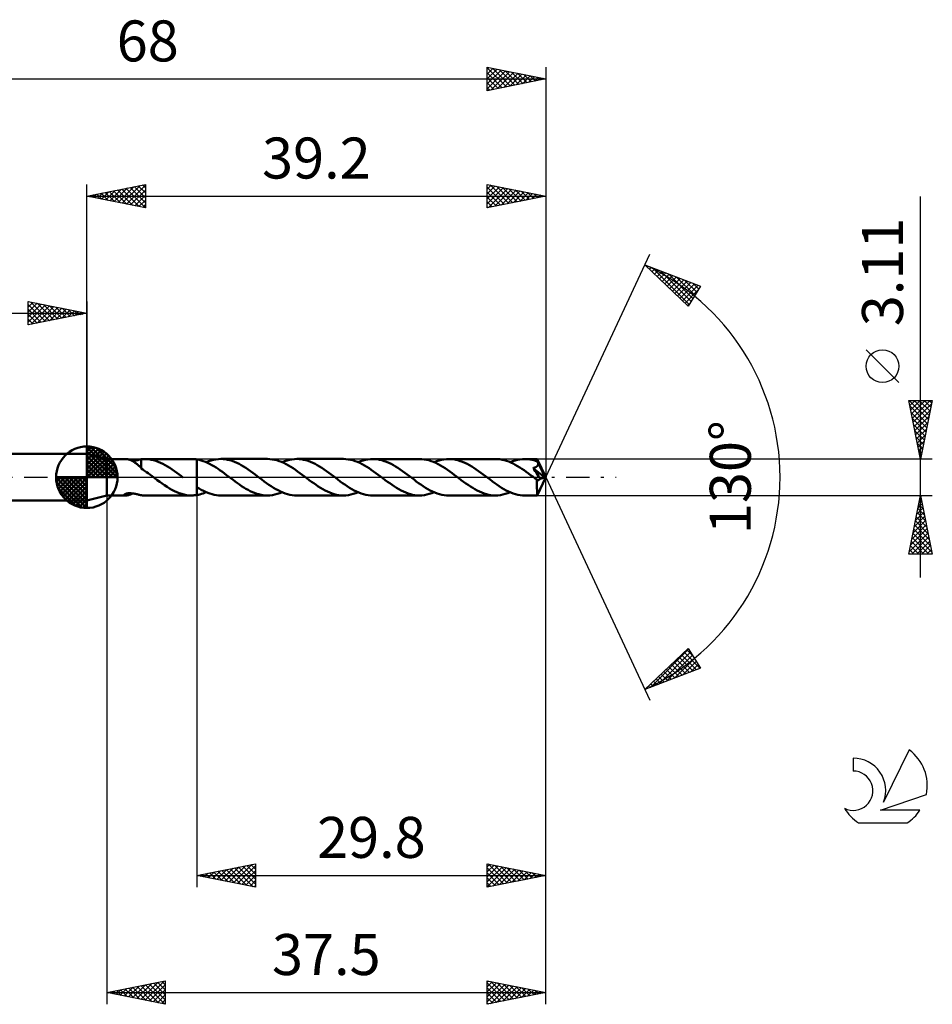
# Model space of a CAD drawing. Units: millimetres. Extents: x -17 to 101, y -45 to 39.
# Drawn here: x 23 to 101, y -45 to 39 of the extents above; entities that cross this region are included whole.
import ezdxf
from ezdxf.enums import TextEntityAlignment as Align

# ---------------------------------------------------------------- set-up
doc = ezdxf.new("R2010")
doc.units = ezdxf.units.MM
doc.header["$LTSCALE"] = 4.95
doc.linetypes.add('LONGDASH_DASH', pattern=[0.85, 0.4, -0.2, 0.05, -0.2])
for name, color, linetype in [('1', 4, 'CONTINUOUS'), ('2', 7, 'CONTINUOUS'), ('4', 2, 'LONGDASH_DASH'), ('CUT', 1, 'CONTINUOUS'), ('NOCUT', 7, 'CONTINUOUS'), ('SK1', 4, 'CONTINUOUS'), ('SK2', 7, 'CONTINUOUS'), ('SK4', 2, 'LONGDASH_DASH'), ('SK6', 5, 'CONTINUOUS')]:
    doc.layers.add(name, color=color, linetype=linetype)
doc.styles.get("Standard").update_dxf_attribs({"font": 'Monospac821 BT'})

msp = doc.modelspace()

# ---------------------------------------------------------------- linework, layer by layer
at = {"layer": '1', "color": 4, "linetype": 'CONTINUOUS', "lineweight": 50}
for p, q in [((30.5, 1.555), (28.8, 2)), ((28.8, -2), (28.8, 2)), ((30.5, 1.555), (32.132, 1.555)), ((30.5, -1.555), (30.5, 1.555)), ((32.173, 1.554), (32.136, 1.555)), ((32.214, 1.55), (32.173, 1.554)), ((32.258, 1.543), (32.214, 1.55)), ((32.305, 1.534), (32.258, 1.543)), ((32.354, 1.522), (32.305, 1.534)), ((32.406, 1.508), (32.354, 1.522)), ((32.458, 1.491), (32.406, 1.508)), ((32.51, 1.471), (32.458, 1.491)), ((32.563, 1.45), (32.51, 1.471)), ((32.616, 1.425), (32.563, 1.45)), ((32.67, 1.399), (32.616, 1.425)), ((32.723, 1.37), (32.67, 1.399)), ((32.697, 1.384), (32.771, 1.395)), ((32.776, 1.339), (32.723, 1.37)), ((32.771, 1.395), (32.845, 1.407)), ((32.829, 1.306), (32.776, 1.339)), ((32.883, 1.271), (32.829, 1.306)), ((32.845, 1.407), (32.92, 1.421)), ((32.936, 1.233), (32.883, 1.271)), ((32.92, 1.421), (32.995, 1.437)), ((32.989, 1.194), (32.936, 1.233)), ((33.041, 1.152), (32.989, 1.194)), ((32.995, 1.437), (33.071, 1.453)), ((33.094, 1.11), (33.041, 1.152)), ((33.071, 1.453), (33.147, 1.47)), ((33.145, 1.066), (33.094, 1.11)), ((33.195, 1.022), (33.145, 1.066)), ((33.147, 1.47), (33.222, 1.487)), ((33.245, 0.977), (33.195, 1.022)), ((33.222, 1.487), (33.296, 1.503)), ((33.295, 0.932), (33.245, 0.977)), ((33.344, 0.887), (33.295, 0.932)), ((33.296, 1.503), (33.37, 1.517)), ((33.393, 0.841), (33.344, 0.887)), ((33.37, 1.517), (33.444, 1.53)), ((33.442, 0.796), (33.393, 0.841)), ((33.444, 1.538), (33.49, 1.543)), ((33.444, 1.475), (33.444, 1.538)), ((33.444, 1.413), (33.444, 1.475)), ((33.444, 1.352), (33.444, 1.413)), ((33.444, 1.292), (33.444, 1.352)), ((33.444, 1.233), (33.444, 1.292)), ((33.444, 1.175), (33.444, 1.233)), ((33.444, 1.12), (33.444, 1.175)), ((33.444, 1.066), (33.444, 1.12)), ((33.444, 1.014), (33.444, 1.066)), ((33.444, 0.964), (33.444, 1.014)), ((33.444, 0.917), (33.444, 0.964)), ((33.444, 0.873), (33.444, 0.917)), ((33.444, 0.832), (33.444, 0.873)), ((33.49, 1.543), (33.536, 1.547)), ((33.536, 1.547), (33.582, 1.55)), ((33.582, 1.55), (33.628, 1.552)), ((33.628, 1.552), (33.674, 1.554)), ((33.674, 1.554), (33.72, 1.555)), ((33.916, 1.55), (33.72, 1.555)), ((33.745, 1.555), (37.737, 1.555)), ((34.112, 1.53), (33.916, 1.55)), ((34.308, 1.498), (34.112, 1.53)), ((34.505, 1.451), (34.308, 1.498)), ((34.702, 1.392), (34.505, 1.451)), ((34.899, 1.319), (34.702, 1.392)), ((35.096, 1.234), (34.899, 1.319)), ((35.294, 1.139), (35.096, 1.234)), ((35.491, 1.032), (35.294, 1.139)), ((35.688, 0.917), (35.491, 1.032)), ((35.886, 0.793), (35.688, 0.917)), ((37.814, 1.554), (37.737, 1.555)), ((37.891, 1.551), (37.814, 1.554)), ((37.968, 1.545), (37.891, 1.551)), ((38.045, 1.538), (37.968, 1.545)), ((38.122, 1.528), (38.045, 1.538)), ((38.199, 1.516), (38.122, 1.528)), ((38.199, 1.516), (38.2, 1.517)), ((38.199, 1.516), (38.199, 1.516)), ((38.199, 1.516), (38.199, 1.516)), ((38.199, -0.858), (38.199, 1.516)), ((38.381, 1.481), (38.2, 1.517)), ((38.2, -1.517), (38.2, 1.517)), ((38.563, 1.433), (38.381, 1.481)), ((38.745, 1.374), (38.563, 1.433)), ((38.925, 1.305), (38.745, 1.374)), ((39.106, 1.226), (38.925, 1.305)), ((38.987, 1.279), (39.195, 1.362)), ((39.287, 1.138), (39.106, 1.226)), ((39.195, 1.362), (39.404, 1.431)), ((39.469, 1.04), (39.287, 1.138)), ((39.404, 1.431), (39.612, 1.485)), ((39.65, 0.935), (39.469, 1.04)), ((39.612, 1.485), (39.821, 1.524)), ((39.832, 0.822), (39.65, 0.935)), ((39.821, 1.524), (40.03, 1.548)), ((40.03, 1.548), (40.238, 1.556)), ((40.433, 1.549), (40.238, 1.556)), ((44.228, 1.556), (40.238, 1.556)), ((40.628, 1.528), (40.433, 1.549)), ((40.823, 1.494), (40.628, 1.528)), ((41.018, 1.446), (40.823, 1.494)), ((41.214, 1.386), (41.018, 1.446)), ((41.408, 1.313), (41.214, 1.386)), ((41.604, 1.228), (41.408, 1.313)), ((41.799, 1.133), (41.604, 1.228)), ((41.994, 1.027), (41.799, 1.133)), ((42.189, 0.912), (41.994, 1.027)), ((42.385, 0.789), (42.189, 0.912)), ((44.425, 1.549), (44.228, 1.556)), ((44.622, 1.527), (44.425, 1.549)), ((44.819, 1.492), (44.622, 1.527)), ((45.017, 1.444), (44.819, 1.492)), ((45.216, 1.382), (45.017, 1.444)), ((45.415, 1.307), (45.216, 1.382)), ((45.613, 1.219), (45.415, 1.307)), ((45.481, 1.279), (45.689, 1.362)), ((45.812, 1.12), (45.613, 1.219)), ((45.689, 1.362), (45.896, 1.431)), ((46.01, 1.01), (45.812, 1.12)), ((45.896, 1.431), (46.103, 1.485)), ((46.209, 0.892), (46.01, 1.01)), ((46.103, 1.485), (46.312, 1.524)), ((46.41, 0.767), (46.209, 0.892)), ((46.312, 1.524), (46.523, 1.548)), ((46.523, 1.548), (46.732, 1.556)), ((46.927, 1.549), (46.732, 1.556)), ((50.719, 1.556), (46.732, 1.556)), ((47.121, 1.528), (46.927, 1.549)), ((47.315, 1.493), (47.121, 1.528)), ((47.51, 1.446), (47.315, 1.493)), ((47.704, 1.386), (47.51, 1.446)), ((47.899, 1.313), (47.704, 1.386)), ((48.093, 1.229), (47.899, 1.313)), ((48.289, 1.133), (48.093, 1.229)), ((48.484, 1.027), (48.289, 1.133)), ((48.68, 0.912), (48.484, 1.027)), ((48.875, 0.789), (48.68, 0.912)), ((50.916, 1.548), (50.719, 1.556)), ((51.114, 1.527), (50.916, 1.548)), ((51.312, 1.492), (51.114, 1.527)), ((51.51, 1.443), (51.312, 1.492)), ((51.708, 1.381), (51.51, 1.443)), ((51.906, 1.306), (51.708, 1.381)), ((52.103, 1.219), (51.906, 1.306)), ((51.97, 1.279), (52.178, 1.362)), ((52.301, 1.121), (52.103, 1.219)), ((52.178, 1.362), (52.387, 1.431)), ((52.5, 1.013), (52.301, 1.121)), ((52.387, 1.431), (52.595, 1.485)), ((52.698, 0.895), (52.5, 1.013)), ((52.595, 1.485), (52.804, 1.524)), ((52.897, 0.769), (52.698, 0.895)), ((52.804, 1.524), (53.012, 1.548)), ((53.012, 1.548), (53.221, 1.555)), ((53.416, 1.549), (53.221, 1.555)), ((57.211, 1.555), (53.221, 1.555)), ((53.611, 1.528), (53.416, 1.549)), ((53.806, 1.493), (53.611, 1.528)), ((54.001, 1.446), (53.806, 1.493)), ((54.197, 1.385), (54.001, 1.446)), ((54.392, 1.312), (54.197, 1.385)), ((54.587, 1.228), (54.392, 1.312)), ((54.783, 1.132), (54.587, 1.228)), ((54.977, 1.026), (54.783, 1.132)), ((55.173, 0.911), (54.977, 1.026)), ((55.368, 0.789), (55.173, 0.911)), ((57.408, 1.548), (57.211, 1.555)), ((57.607, 1.527), (57.408, 1.548)), ((57.804, 1.492), (57.607, 1.527)), ((58.001, 1.443), (57.804, 1.492)), ((58.2, 1.381), (58.001, 1.443)), ((58.398, 1.306), (58.2, 1.381)), ((58.596, 1.219), (58.398, 1.306)), ((58.461, 1.279), (58.67, 1.362)), ((58.794, 1.12), (58.596, 1.219)), ((58.67, 1.362), (58.878, 1.43)), ((58.992, 1.012), (58.794, 1.12)), ((58.878, 1.43), (59.087, 1.485)), ((59.19, 0.895), (58.992, 1.012)), ((59.087, 1.485), (59.295, 1.524)), ((59.388, 0.769), (59.19, 0.895)), ((59.295, 1.524), (59.504, 1.547)), ((59.504, 1.547), (59.712, 1.555)), ((59.907, 1.548), (59.712, 1.555)), ((63.702, 1.555), (59.712, 1.555)), ((60.103, 1.528), (59.907, 1.548)), ((60.298, 1.493), (60.103, 1.528)), ((60.493, 1.445), (60.298, 1.493)), ((60.689, 1.385), (60.493, 1.445)), ((60.884, 1.312), (60.689, 1.385)), ((61.079, 1.227), (60.884, 1.312)), ((61.274, 1.132), (61.079, 1.227)), ((61.469, 1.026), (61.274, 1.132)), ((61.665, 0.911), (61.469, 1.026)), ((61.86, 0.788), (61.665, 0.911)), ((63.889, 1.549), (63.702, 1.555)), ((64.077, 1.53), (63.889, 1.549)), ((64.265, 1.498), (64.077, 1.53)), ((64.452, 1.454), (64.265, 1.498)), ((64.64, 1.398), (64.452, 1.454)), ((64.827, 1.33), (64.64, 1.398)), ((65.014, 1.252), (64.827, 1.33)), ((64.953, 1.279), (65.161, 1.361)), ((65.201, 1.163), (65.014, 1.252)), ((65.161, 1.361), (65.37, 1.43)), ((65.389, 1.065), (65.201, 1.163)), ((65.37, 1.43), (65.578, 1.484)), ((65.575, 0.958), (65.389, 1.065)), ((65.763, 0.844), (65.575, 0.958)), ((65.578, 1.484), (65.787, 1.524)), ((65.95, 0.722), (65.763, 0.844)), ((65.787, 1.524), (65.996, 1.547)), ((65.996, 1.547), (66.203, 1.555)), ((66.357, 1.551), (66.203, 1.555)), ((67.261, 1.555), (66.203, 1.555)), ((66.51, 1.538), (66.357, 1.551)), ((66.663, 1.517), (66.51, 1.538)), ((66.816, 1.487), (66.663, 1.517)), ((66.969, 1.45), (66.816, 1.487)), ((67.122, 1.404), (66.969, 1.45)), ((67.086, 0.839), (67.113, 0.851)), ((67.113, 0.851), (67.139, 0.864)), ((67.275, 1.351), (67.122, 1.404)), ((67.139, 0.864), (67.164, 0.879)), ((67.164, 0.879), (67.188, 0.894)), ((67.188, 0.894), (67.211, 0.911)), ((67.211, 0.911), (67.233, 0.929)), ((67.233, 0.929), (67.253, 0.949)), ((67.253, 0.949), (67.271, 0.969)), ((67.262, 1.554), (67.261, 1.555)), ((67.261, 1.555), (67.261, 1.555)), ((67.261, 1.555), (67.261, 1.555)), ((67.261, 1.555), (67.261, 1.555)), ((67.263, 1.549), (67.262, 1.554)), ((68, 0), (67.262, 1.554)), ((67.262, 1.554), (67.262, 1.554)), ((67.262, 1.554), (67.262, 1.554)), ((67.265, 1.541), (67.263, 1.549)), ((67.266, 1.53), (67.265, 1.541)), ((67.268, 1.516), (67.266, 1.53)), ((67.269, 1.499), (67.268, 1.516)), ((67.271, 1.48), (67.269, 1.499)), ((67.272, 1.457), (67.271, 1.48)), ((67.271, 0.969), (67.287, 0.991)), ((67.273, 1.432), (67.272, 1.457)), ((67.275, 1.404), (67.273, 1.432)), ((68, 0), (67.275, 1.404)), ((67.275, 1.351), (67.275, 1.404)), ((67.285, 1.329), (67.275, 1.351)), ((67.295, 1.307), (67.285, 1.329)), ((67.287, 0.991), (67.301, 1.014)), ((67.305, 1.285), (67.295, 1.307)), ((67.301, 1.014), (67.314, 1.039)), ((67.315, 1.263), (67.305, 1.285)), ((67.314, 1.039), (67.324, 1.064)), ((67.324, 1.242), (67.315, 1.263)), ((67.334, 1.22), (67.324, 1.242)), ((67.324, 1.064), (67.332, 1.09)), ((67.332, 1.09), (67.337, 1.116)), ((67.344, 1.198), (67.334, 1.22)), ((67.337, 1.116), (67.341, 1.143)), ((67.341, 1.143), (67.343, 1.17)), ((67.343, 1.17), (67.344, 1.198)), ((67.598, 0.688), (67.344, 1.198)), ((33.442, 0.759), (33.442, 0.796)), ((33.59, 0.657), (33.442, 0.759)), ((33.444, 0.793), (33.444, 0.832)), ((33.444, 0.757), (33.444, 0.793)), ((33.739, 0.552), (33.59, 0.657)), ((33.888, 0.445), (33.739, 0.552)), ((34.039, 0.336), (33.888, 0.445)), ((34.19, 0.226), (34.039, 0.336)), ((34.341, 0.113), (34.19, 0.226)), ((34.491, 0), (34.341, 0.113)), ((34.511, -0.015), (34.491, 0)), ((36.083, 0.662), (35.886, 0.793)), ((36.281, 0.524), (36.083, 0.662)), ((36.478, 0.382), (36.281, 0.524)), ((36.675, 0.237), (36.478, 0.382)), ((36.872, 0.09), (36.675, 0.237)), ((36.892, 0.075), (36.872, 0.09)), ((36.912, 0.06), (36.892, 0.075)), ((36.932, 0.045), (36.912, 0.06)), ((36.952, 0.03), (36.932, 0.045)), ((36.972, 0.015), (36.952, 0.03)), ((36.991, 0), (36.972, 0.015)), ((40.014, 0.703), (39.832, 0.822)), ((40.195, 0.578), (40.014, 0.703)), ((40.376, 0.449), (40.195, 0.578)), ((40.559, 0.317), (40.376, 0.449)), ((40.741, 0.181), (40.559, 0.317)), ((40.923, 0.044), (40.741, 0.181)), ((41.105, -0.093), (40.923, 0.044)), ((42.579, 0.659), (42.385, 0.789)), ((42.775, 0.523), (42.579, 0.659)), ((42.97, 0.383), (42.775, 0.523)), ((43.165, 0.239), (42.97, 0.383)), ((43.36, 0.093), (43.165, 0.239)), ((43.559, -0.057), (43.36, 0.093)), ((46.608, 0.635), (46.41, 0.767)), ((46.804, 0.496), (46.608, 0.635)), ((47.001, 0.352), (46.804, 0.496)), ((47.198, 0.204), (47.001, 0.352)), ((47.396, 0.056), (47.198, 0.204)), ((47.595, -0.092), (47.396, 0.056)), ((49.07, 0.66), (48.875, 0.789)), ((49.265, 0.524), (49.07, 0.66)), ((49.461, 0.383), (49.265, 0.524)), ((49.657, 0.239), (49.461, 0.383)), ((49.852, 0.092), (49.657, 0.239)), ((50.051, -0.057), (49.852, 0.092)), ((53.095, 0.636), (52.897, 0.769)), ((53.292, 0.497), (53.095, 0.636)), ((53.491, 0.354), (53.292, 0.497)), ((53.689, 0.207), (53.491, 0.354)), ((53.888, 0.058), (53.689, 0.207)), ((54.087, -0.092), (53.888, 0.058)), ((55.563, 0.658), (55.368, 0.789)), ((55.758, 0.523), (55.563, 0.658)), ((55.954, 0.382), (55.758, 0.523)), ((56.149, 0.238), (55.954, 0.382)), ((56.344, 0.092), (56.149, 0.238)), ((56.542, -0.057), (56.344, 0.092)), ((59.586, 0.636), (59.388, 0.769)), ((59.785, 0.496), (59.586, 0.636)), ((59.984, 0.353), (59.785, 0.496)), ((60.182, 0.206), (59.984, 0.353)), ((60.379, 0.058), (60.182, 0.206)), ((60.578, -0.092), (60.379, 0.058)), ((62.055, 0.658), (61.86, 0.788)), ((62.25, 0.522), (62.055, 0.658)), ((62.446, 0.382), (62.25, 0.522)), ((62.641, 0.238), (62.446, 0.382)), ((62.836, 0.092), (62.641, 0.238)), ((63.034, -0.057), (62.836, 0.092)), ((66.136, 0.595), (65.95, 0.722)), ((66.322, 0.463), (66.136, 0.595)), ((66.509, 0.328), (66.322, 0.463)), ((66.695, 0.189), (66.509, 0.328)), ((66.882, 0.049), (66.695, 0.189)), ((67.069, -0.091), (66.882, 0.049)), ((66.913, 0.783), (66.944, 0.791)), ((67, 0.659), (66.913, 0.783)), ((67.899, -0.028), (66.913, 0.783)), ((66.944, 0.791), (66.974, 0.799)), ((66.974, 0.799), (67.003, 0.808)), ((67.093, 0.522), (67, 0.659)), ((67.003, 0.808), (67.031, 0.817)), ((67.031, 0.817), (67.059, 0.828)), ((67.059, 0.828), (67.086, 0.839)), ((67.19, 0.379), (67.093, 0.522)), ((67.286, 0.237), (67.19, 0.379)), ((67.262, -1.554), (68, 0)), ((67.376, 0.1), (67.286, 0.237)), ((67.457, -0.025), (67.376, 0.1)), ((67.715, 0.447), (67.598, 0.688)), ((67.782, 0.304), (67.715, 0.447)), ((67.824, 0.209), (67.782, 0.304)), ((67.853, 0.14), (67.824, 0.209)), ((67.873, 0.086), (67.853, 0.14)), ((67.887, 0.042), (67.873, 0.086)), ((67.886, 0.031), (67.883, 0.042)), ((68, 0), (67.883, 0.042)), ((67.883, 0.042), (67.887, 0.042)), ((67.889, 0.021), (67.886, 0.031)), ((68, 0), (67.887, 0.042)), ((67.891, 0.01), (67.889, 0.021)), ((67.894, 0), (67.891, 0.01)), ((67.896, -0.009), (67.894, 0)), ((34.531, -0.03), (34.511, -0.015)), ((34.551, -0.045), (34.531, -0.03)), ((34.571, -0.06), (34.551, -0.045)), ((34.59, -0.075), (34.571, -0.06)), ((34.61, -0.09), (34.59, -0.075)), ((34.818, -0.245), (34.61, -0.09)), ((35.026, -0.398), (34.818, -0.245)), ((35.234, -0.547), (35.026, -0.398)), ((35.443, -0.691), (35.234, -0.547)), ((35.651, -0.828), (35.443, -0.691)), ((35.859, -0.956), (35.651, -0.828)), ((41.288, -0.23), (41.105, -0.093)), ((41.471, -0.365), (41.288, -0.23)), ((41.655, -0.498), (41.471, -0.365)), ((41.839, -0.627), (41.655, -0.498)), ((42.022, -0.751), (41.839, -0.627)), ((42.206, -0.869), (42.022, -0.751)), ((43.758, -0.206), (43.559, -0.057)), ((43.957, -0.353), (43.758, -0.206)), ((44.156, -0.497), (43.957, -0.353)), ((44.354, -0.636), (44.156, -0.497)), ((44.55, -0.769), (44.354, -0.636)), ((44.747, -0.893), (44.55, -0.769)), ((47.79, -0.237), (47.595, -0.092)), ((47.984, -0.38), (47.79, -0.237)), ((48.178, -0.52), (47.984, -0.38)), ((48.373, -0.656), (48.178, -0.52)), ((48.567, -0.786), (48.373, -0.656)), ((48.763, -0.909), (48.567, -0.786)), ((50.248, -0.205), (50.051, -0.057)), ((50.446, -0.352), (50.248, -0.205)), ((50.645, -0.495), (50.446, -0.352)), ((50.843, -0.634), (50.645, -0.495)), ((51.041, -0.767), (50.843, -0.634)), ((51.239, -0.893), (51.041, -0.767)), ((54.282, -0.238), (54.087, -0.092)), ((54.476, -0.381), (54.282, -0.238)), ((54.671, -0.521), (54.476, -0.381)), ((54.866, -0.657), (54.671, -0.521)), ((55.062, -0.788), (54.866, -0.657)), ((55.257, -0.911), (55.062, -0.788)), ((56.74, -0.206), (56.542, -0.057)), ((56.938, -0.352), (56.74, -0.206)), ((57.137, -0.496), (56.938, -0.352)), ((57.335, -0.634), (57.137, -0.496)), ((57.533, -0.768), (57.335, -0.634)), ((57.731, -0.893), (57.533, -0.768)), ((60.774, -0.238), (60.578, -0.092)), ((60.969, -0.382), (60.774, -0.238)), ((61.165, -0.523), (60.969, -0.382)), ((61.36, -0.659), (61.165, -0.523)), ((61.555, -0.788), (61.36, -0.659)), ((61.75, -0.911), (61.555, -0.788)), ((63.232, -0.206), (63.034, -0.057)), ((63.43, -0.352), (63.232, -0.206)), ((63.629, -0.496), (63.43, -0.352)), ((63.826, -0.635), (63.629, -0.496)), ((64.024, -0.768), (63.826, -0.635)), ((64.223, -0.894), (64.024, -0.768)), ((67.098, -0.113), (67.069, -0.091)), ((67.127, -0.135), (67.098, -0.113)), ((67.156, -0.156), (67.127, -0.135)), ((67.185, -0.178), (67.156, -0.156)), ((67.214, -0.2), (67.185, -0.178)), ((67.243, -0.222), (67.214, -0.2)), ((67.242, -0.338), (67.243, -0.222)), ((67.242, -0.452), (67.242, -0.338)), ((67.242, -0.561), (67.242, -0.452)), ((67.242, -0.666), (67.242, -0.561)), ((67.242, -0.766), (67.242, -0.666)), ((67.242, -0.865), (67.242, -0.766)), ((67.261, -0.231), (67.243, -0.222)), ((67.279, -0.238), (67.261, -0.231)), ((67.298, -0.244), (67.279, -0.238)), ((67.317, -0.247), (67.298, -0.244)), ((67.335, -0.248), (67.317, -0.247)), ((67.335, -0.248), (67.354, -0.248)), ((67.354, -0.248), (67.374, -0.244)), ((67.374, -0.244), (67.393, -0.239)), ((67.393, -0.239), (67.412, -0.231)), ((67.412, -0.231), (67.431, -0.221)), ((67.431, -0.221), (67.45, -0.208)), ((67.45, -0.208), (67.469, -0.193)), ((67.523, -0.132), (67.457, -0.025)), ((67.469, -0.193), (67.487, -0.175)), ((67.487, -0.175), (67.505, -0.155)), ((67.505, -0.155), (67.523, -0.132)), ((67.523, -0.132), (67.899, -0.028)), ((67.897, -0.019), (67.896, -0.009)), ((67.899, -0.028), (67.897, -0.019)), ((28.8, -2), (30.5, -1.555)), ((30.5, -1.555), (32.132, -1.555)), ((31.998, -1.506), (32.001, -1.491)), ((32.003, -1.52), (31.998, -1.506)), ((32.001, -1.491), (32.013, -1.474)), ((32.017, -1.533), (32.003, -1.52)), ((32.013, -1.474), (32.033, -1.456)), ((32.038, -1.543), (32.017, -1.533)), ((32.033, -1.456), (32.06, -1.44)), ((32.066, -1.55), (32.038, -1.543)), ((32.06, -1.44), (32.095, -1.424)), ((32.099, -1.554), (32.066, -1.55)), ((32.095, -1.424), (32.135, -1.41)), ((32.136, -1.555), (32.099, -1.554)), ((32.135, -1.41), (32.18, -1.397)), ((32.136, -1.555), (32.175, -1.553)), ((32.175, -1.553), (32.218, -1.549)), ((32.18, -1.397), (32.228, -1.387)), ((32.218, -1.549), (32.264, -1.542)), ((32.228, -1.387), (32.279, -1.379)), ((32.264, -1.542), (32.314, -1.532)), ((32.279, -1.379), (32.331, -1.373)), ((32.314, -1.532), (32.366, -1.519)), ((32.331, -1.373), (32.384, -1.37)), ((32.366, -1.519), (32.42, -1.503)), ((32.384, -1.37), (32.44, -1.368)), ((32.42, -1.503), (32.475, -1.485)), ((32.498, -1.369), (32.44, -1.368)), ((32.475, -1.485), (32.53, -1.463)), ((32.559, -1.371), (32.498, -1.369)), ((32.53, -1.463), (32.586, -1.44)), ((32.623, -1.376), (32.559, -1.371)), ((32.586, -1.44), (32.642, -1.413)), ((32.689, -1.383), (32.623, -1.376)), ((32.642, -1.413), (32.697, -1.384)), ((32.757, -1.393), (32.689, -1.383)), ((32.824, -1.403), (32.757, -1.393)), ((32.893, -1.416), (32.824, -1.403)), ((32.962, -1.43), (32.893, -1.416)), ((33.032, -1.445), (32.962, -1.43)), ((33.102, -1.46), (33.032, -1.445)), ((33.171, -1.476), (33.102, -1.46)), ((33.24, -1.491), (33.171, -1.476)), ((33.308, -1.505), (33.24, -1.491)), ((33.376, -1.518), (33.308, -1.505)), ((33.444, -1.53), (33.376, -1.518)), ((33.444, -1.538), (33.444, -1.53)), ((33.49, -1.543), (33.444, -1.538)), ((33.536, -1.547), (33.49, -1.543)), ((33.582, -1.55), (33.536, -1.547)), ((33.628, -1.552), (33.582, -1.55)), ((33.674, -1.554), (33.628, -1.552)), ((33.72, -1.555), (33.674, -1.554)), ((33.745, -1.555), (37.737, -1.555)), ((36.067, -1.075), (35.859, -0.956)), ((36.275, -1.182), (36.067, -1.075)), ((36.484, -1.278), (36.275, -1.182)), ((36.692, -1.361), (36.484, -1.278)), ((36.902, -1.43), (36.692, -1.361)), ((37.111, -1.484), (36.902, -1.43)), ((37.319, -1.523), (37.111, -1.484)), ((37.528, -1.547), (37.319, -1.523)), ((37.737, -1.555), (37.528, -1.547)), ((37.737, -1.555), (37.814, -1.554)), ((37.814, -1.554), (37.891, -1.551)), ((37.891, -1.551), (37.968, -1.545)), ((37.968, -1.545), (38.045, -1.538)), ((38.045, -1.538), (38.122, -1.528)), ((38.122, -1.528), (38.199, -1.516)), ((38.199, -1.516), (38.199, -1.516)), ((38.2, -1.517), (38.199, -1.516)), ((38.199, -1.516), (38.199, -1.516)), ((38.384, -0.971), (38.2, -0.859)), ((38.2, -1.517), (38.331, -1.492)), ((38.331, -1.492), (38.463, -1.461)), ((38.567, -1.075), (38.384, -0.971)), ((38.463, -1.461), (38.594, -1.424)), ((38.752, -1.171), (38.567, -1.075)), ((38.594, -1.424), (38.725, -1.381)), ((38.725, -1.381), (38.856, -1.333)), ((38.936, -1.257), (38.752, -1.171)), ((38.856, -1.333), (38.987, -1.279)), ((39.121, -1.334), (38.936, -1.257)), ((39.305, -1.4), (39.121, -1.334)), ((39.492, -1.456), (39.305, -1.4)), ((39.678, -1.499), (39.492, -1.456)), ((39.865, -1.531), (39.678, -1.499)), ((40.051, -1.55), (39.865, -1.531)), ((40.238, -1.556), (40.051, -1.55)), ((40.238, -1.556), (44.228, -1.556)), ((42.39, -0.98), (42.206, -0.869)), ((42.573, -1.083), (42.39, -0.98)), ((42.756, -1.178), (42.573, -1.083)), ((42.94, -1.263), (42.756, -1.178)), ((43.124, -1.339), (42.94, -1.263)), ((43.308, -1.404), (43.124, -1.339)), ((43.492, -1.458), (43.308, -1.404)), ((43.676, -1.501), (43.492, -1.458)), ((43.859, -1.531), (43.676, -1.501)), ((44.044, -1.55), (43.859, -1.531)), ((44.228, -1.556), (44.044, -1.55)), ((44.228, -1.556), (44.436, -1.548)), ((44.436, -1.548), (44.644, -1.524)), ((44.644, -1.524), (44.852, -1.485)), ((44.943, -1.01), (44.747, -0.893)), ((44.852, -1.485), (45.061, -1.431)), ((45.141, -1.118), (44.943, -1.01)), ((45.061, -1.431), (45.271, -1.363)), ((45.341, -1.216), (45.141, -1.118)), ((45.271, -1.363), (45.481, -1.279)), ((45.54, -1.304), (45.341, -1.216)), ((45.738, -1.38), (45.54, -1.304)), ((45.935, -1.443), (45.738, -1.38)), ((46.132, -1.492), (45.935, -1.443)), ((46.332, -1.527), (46.132, -1.492)), ((46.533, -1.549), (46.332, -1.527)), ((46.732, -1.556), (46.533, -1.549)), ((46.732, -1.556), (50.719, -1.556)), ((48.958, -1.024), (48.763, -0.909)), ((49.153, -1.13), (48.958, -1.024)), ((49.35, -1.226), (49.153, -1.13)), ((49.545, -1.311), (49.35, -1.226)), ((49.74, -1.384), (49.545, -1.311)), ((49.935, -1.445), (49.74, -1.384)), ((50.131, -1.493), (49.935, -1.445)), ((50.327, -1.528), (50.131, -1.493)), ((50.523, -1.549), (50.327, -1.528)), ((50.719, -1.556), (50.523, -1.549)), ((50.719, -1.556), (50.927, -1.548)), ((50.927, -1.548), (51.135, -1.524)), ((51.135, -1.524), (51.344, -1.485)), ((51.437, -1.011), (51.239, -0.893)), ((51.344, -1.485), (51.553, -1.431)), ((51.635, -1.12), (51.437, -1.011)), ((51.553, -1.431), (51.762, -1.362)), ((51.834, -1.218), (51.635, -1.12)), ((51.762, -1.362), (51.97, -1.279)), ((52.032, -1.305), (51.834, -1.218)), ((52.23, -1.38), (52.032, -1.305)), ((52.428, -1.442), (52.23, -1.38)), ((52.626, -1.492), (52.428, -1.442)), ((52.824, -1.527), (52.626, -1.492)), ((53.023, -1.548), (52.824, -1.527)), ((53.221, -1.555), (53.023, -1.548)), ((53.221, -1.555), (57.211, -1.555)), ((55.452, -1.025), (55.257, -0.911)), ((55.647, -1.131), (55.452, -1.025)), ((55.842, -1.227), (55.647, -1.131)), ((56.038, -1.311), (55.842, -1.227)), ((56.233, -1.385), (56.038, -1.311)), ((56.429, -1.445), (56.233, -1.385)), ((56.624, -1.493), (56.429, -1.445)), ((56.819, -1.528), (56.624, -1.493)), ((57.015, -1.548), (56.819, -1.528)), ((57.211, -1.555), (57.015, -1.548)), ((57.211, -1.555), (57.419, -1.547)), ((57.419, -1.547), (57.628, -1.524)), ((57.628, -1.524), (57.836, -1.485)), ((57.929, -1.011), (57.731, -0.893)), ((57.836, -1.485), (58.044, -1.43)), ((58.127, -1.12), (57.929, -1.011)), ((58.044, -1.43), (58.253, -1.362)), ((58.326, -1.218), (58.127, -1.12)), ((58.253, -1.362), (58.461, -1.279)), ((58.523, -1.305), (58.326, -1.218)), ((58.722, -1.38), (58.523, -1.305)), ((58.92, -1.442), (58.722, -1.38)), ((59.118, -1.491), (58.92, -1.442)), ((59.316, -1.527), (59.118, -1.491)), ((59.514, -1.548), (59.316, -1.527)), ((59.712, -1.555), (59.514, -1.548)), ((59.712, -1.555), (63.702, -1.555)), ((61.945, -1.026), (61.75, -0.911)), ((62.14, -1.132), (61.945, -1.026)), ((62.336, -1.228), (62.14, -1.132)), ((62.531, -1.312), (62.336, -1.228)), ((62.726, -1.385), (62.531, -1.312)), ((62.922, -1.446), (62.726, -1.385)), ((63.117, -1.493), (62.922, -1.446)), ((63.312, -1.528), (63.117, -1.493)), ((63.507, -1.548), (63.312, -1.528)), ((63.702, -1.555), (63.507, -1.548)), ((63.702, -1.555), (63.91, -1.547)), ((63.91, -1.547), (64.12, -1.523)), ((64.12, -1.523), (64.328, -1.484)), ((64.421, -1.011), (64.223, -0.894)), ((64.328, -1.484), (64.536, -1.43)), ((64.619, -1.12), (64.421, -1.011)), ((64.536, -1.43), (64.745, -1.361)), ((64.817, -1.218), (64.619, -1.12)), ((64.745, -1.361), (64.953, -1.279)), ((65.015, -1.305), (64.817, -1.218)), ((65.213, -1.38), (65.015, -1.305)), ((65.412, -1.442), (65.213, -1.38)), ((65.61, -1.491), (65.412, -1.442)), ((65.808, -1.527), (65.61, -1.491)), ((66.006, -1.548), (65.808, -1.527)), ((66.203, -1.555), (66.006, -1.548)), ((66.203, -1.555), (67.261, -1.555)), ((67.242, -0.96), (67.242, -0.865)), ((67.243, -1.051), (67.242, -0.96)), ((67.244, -1.135), (67.243, -1.051)), ((67.245, -1.213), (67.244, -1.135)), ((67.246, -1.284), (67.245, -1.213)), ((67.248, -1.347), (67.246, -1.284)), ((67.249, -1.401), (67.248, -1.347)), ((67.251, -1.447), (67.249, -1.401)), ((67.252, -1.485), (67.251, -1.447)), ((67.254, -1.515), (67.252, -1.485)), ((67.256, -1.537), (67.254, -1.515)), ((67.258, -1.55), (67.256, -1.537)), ((67.261, -1.555), (67.258, -1.55)), ((67.261, -1.555), (67.262, -1.554)), ((67.261, -1.555), (67.261, -1.555)), ((67.261, -1.555), (67.261, -1.555)), ((67.261, -1.555), (67.261, -1.555)), ((67.262, -1.554), (67.262, -1.553)), ((67.262, -1.554), (67.262, -1.554))]:
    msp.add_line(p, q, dxfattribs=at)
at = {"layer": '2', "color": 7, "linetype": 'CONTINUOUS', "lineweight": 25}
for p, q in [((28.8, 2), (28.8, 25)), ((28.8, 24), (33.8, 25)), ((30.062, 23.748), (30.693, 24.379)), ((30.415, 23.677), (31.223, 24.485)), ((30.72, 24.384), (31.68, 23.424)), ((30.769, 23.606), (31.753, 24.591)), ((31.074, 24.455), (32.211, 23.318)), ((31.122, 23.536), (32.283, 24.697)), ((31.427, 24.525), (32.741, 23.212)), ((31.476, 23.465), (32.814, 24.803)), ((31.781, 24.596), (33.271, 23.106)), ((31.829, 23.394), (33.344, 24.909)), ((32.135, 24.667), (33.8, 23.001)), ((32.183, 23.323), (33.8, 24.94)), ((32.488, 24.738), (33.8, 23.426)), ((32.537, 23.253), (33.8, 24.516)), ((32.842, 24.808), (33.8, 23.85)), ((33.195, 24.879), (33.8, 24.274)), ((33.549, 24.95), (33.8, 24.698)), ((33.8, 25), (33.8, 23)), ((63, 23), (63, 25)), ((63, 25), (68, 24)), ((63, 24.606), (63.329, 24.934)), ((63, 24.181), (63.682, 24.864)), ((63, 23.757), (64.036, 24.793)), ((63, 24.773), (64.477, 23.295)), ((63, 23.333), (64.389, 24.722)), ((63.114, 23.023), (64.743, 24.651)), ((63.246, 24.951), (64.831, 23.366)), ((63.645, 23.129), (65.096, 24.581)), ((63.777, 24.845), (65.184, 23.437)), ((64.175, 23.235), (65.45, 24.51)), ((64.307, 24.739), (65.538, 23.508)), ((64.705, 23.341), (65.803, 24.439)), ((64.837, 24.633), (65.891, 23.578)), ((65.368, 24.526), (66.245, 23.649)), ((65.898, 24.42), (66.599, 23.72)), ((68, 25), (68, 0)), ((28.8, 24), (68, 24)), ((33.8, 23), (28.8, 24)), ((28.953, 24.031), (29.029, 23.954)), ((29.001, 23.96), (29.102, 24.06)), ((29.306, 24.101), (29.559, 23.848)), ((29.355, 23.889), (29.632, 24.166)), ((29.66, 24.172), (30.089, 23.742)), ((29.708, 23.818), (30.162, 24.272)), ((30.013, 24.243), (30.62, 23.636)), ((30.367, 24.313), (31.15, 23.53)), ((32.89, 23.182), (33.8, 24.092)), ((33.244, 23.111), (33.8, 23.668)), ((63, 24.348), (64.124, 23.225)), ((68, 24), (63, 23)), ((63, 23.924), (63.77, 23.154)), ((65.236, 23.447), (66.157, 24.369)), ((65.766, 23.553), (66.511, 24.298)), ((66.296, 23.659), (66.864, 24.227)), ((66.428, 24.314), (66.952, 23.79)), ((66.827, 23.765), (67.218, 24.156)), ((66.959, 24.208), (67.306, 23.861)), ((67.357, 23.871), (67.571, 24.086)), ((67.489, 24.102), (67.659, 23.932)), ((67.887, 23.977), (67.925, 24.015)), ((100, -8.555), (100, 23.955)), ((33.597, 23.041), (33.8, 23.243)), ((63, 23.5), (63.417, 23.083)), ((63, 23.076), (63.063, 23.013)), ((68, 0), (76.875, 19.032)), ((76.452, 18.126), (81.217, 16.31)), ((80.152, 14.617), (76.452, 18.126)), ((76.625, 17.962), (76.696, 18.033)), ((76.843, 17.756), (77.003, 17.916)), ((77.06, 17.549), (77.31, 17.799)), ((77.11, 17.876), (80.235, 14.75)), ((77.278, 17.343), (77.617, 17.682)), ((77.496, 17.136), (77.924, 17.565)), ((77.714, 16.93), (78.232, 17.448)), ((77.795, 17.614), (80.399, 15.01)), ((77.931, 16.723), (78.539, 17.331)), ((78.149, 16.517), (78.846, 17.214)), ((78.367, 16.31), (79.153, 17.096)), ((78.481, 17.353), (80.563, 15.271)), ((78.584, 16.104), (79.46, 16.979)), ((78.802, 15.897), (79.767, 16.862)), ((79.167, 17.091), (80.727, 15.531)), ((79.852, 16.83), (80.891, 15.791)), ((79.02, 15.69), (80.074, 16.745)), ((79.238, 15.484), (80.382, 16.628)), ((79.455, 15.277), (80.689, 16.511)), ((79.673, 15.071), (80.996, 16.394)), ((79.891, 14.864), (81.015, 15.988)), ((81.217, 16.31), (80.152, 14.617)), ((80.538, 16.568), (81.055, 16.052)), ((80.108, 14.658), (80.294, 14.844)), ((98.15, 8.08), (95.35, 10.88)), ((100, 1.555), (99, 6.555)), ((99, 6.555), (101, 6.555)), ((99.018, 6.464), (99.109, 6.555)), ((99.037, 6.555), (100.673, 4.919)), ((99.089, 6.11), (99.534, 6.555)), ((99.097, 6.071), (100.602, 4.565)), ((99.16, 5.757), (99.958, 6.555)), ((99.23, 5.403), (100.382, 6.555)), ((99.301, 5.05), (100.806, 6.555)), ((99.372, 4.696), (100.942, 6.267)), ((99.461, 6.555), (100.744, 5.273)), ((99.885, 6.555), (100.814, 5.626)), ((101, 6.555), (100, 1.555)), ((100.31, 6.555), (100.885, 5.98)), ((100.734, 6.555), (100.956, 6.333)), ((99.203, 5.54), (100.531, 4.212)), ((99.442, 4.343), (100.836, 5.736)), ((99.513, 3.989), (100.73, 5.206)), ((99.309, 5.01), (100.461, 3.858)), ((99.415, 4.48), (100.39, 3.505)), ((99.584, 3.636), (100.624, 4.676)), ((99.521, 3.949), (100.319, 3.151)), ((99.627, 3.419), (100.249, 2.798)), ((99.655, 3.282), (100.518, 4.145)), ((99.725, 2.928), (100.412, 3.615)), ((99.733, 2.889), (100.178, 2.444)), ((99.796, 2.575), (100.306, 3.085)), ((99.867, 2.221), (100.2, 2.554)), ((99.839, 2.358), (100.107, 2.091)), ((99.937, 1.868), (100.094, 2.024)), ((99.945, 1.828), (100.036, 1.737)), ((101, 1.555), (67.275, 1.555)), ((68, -35), (68, 0)), ((68, -45), (68, 0)), ((68, 0), (76.875, -19.032)), ((30.5, -1.555), (30.5, -45)), ((38.2, -1.555), (38.2, -35)), ((67.275, -1.555), (101, -1.555)), ((99, -6.555), (100, -1.555)), ((99.989, -1.61), (100.016, -1.637)), ((99.998, -1.563), (100.001, -1.561)), ((100, -1.555), (101, -6.555)), ((99.786, -2.624), (100.143, -2.268)), ((99.848, -2.317), (100.229, -2.698)), ((99.892, -2.094), (100.072, -1.914)), ((99.918, -1.963), (100.122, -2.167)), ((99.468, -4.215), (100.355, -3.328)), ((99.574, -3.685), (100.284, -2.975)), ((99.68, -3.154), (100.213, -2.621)), ((99.706, -3.024), (100.441, -3.758)), ((99.777, -2.67), (100.335, -3.228)), ((99.256, -5.276), (100.496, -4.035)), ((99.362, -4.745), (100.425, -3.682)), ((99.494, -4.085), (100.759, -5.349)), ((99.565, -3.731), (100.653, -4.819)), ((99.635, -3.378), (100.547, -4.289)), ((99.044, -6.336), (100.638, -4.743)), ((99.15, -5.806), (100.567, -4.389)), ((99.353, -4.792), (100.971, -6.41)), ((99.423, -4.438), (100.865, -5.88)), ((99.141, -5.852), (99.843, -6.555)), ((99.211, -5.499), (100.267, -6.555)), ((99.249, -6.555), (100.708, -5.096)), ((99.282, -5.145), (100.692, -6.555)), ((99.674, -6.555), (100.779, -5.45)), ((100.098, -6.555), (100.85, -5.803)), ((101, -6.555), (99, -6.555)), ((99.07, -6.206), (99.419, -6.555)), ((100.522, -6.555), (100.92, -6.157)), ((100.946, -6.555), (100.991, -6.51)), ((76.452, -18.126), (80.152, -14.617)), ((76.93, -17.944), (80.192, -14.682)), ((77.616, -17.683), (80.356, -14.942)), ((79.807, -14.944), (81.184, -16.322)), ((80.024, -14.738), (80.573, -15.286)), ((80.152, -14.617), (81.217, -16.31)), ((78.302, -17.421), (80.52, -15.203)), ((78.936, -15.77), (79.956, -16.79)), ((78.987, -17.16), (80.684, -15.463)), ((79.153, -15.564), (80.263, -16.673)), ((79.371, -15.357), (80.57, -16.556)), ((79.589, -15.151), (80.877, -16.439)), ((79.673, -16.898), (80.848, -15.723)), ((81.217, -16.31), (76.452, -18.126)), ((77.847, -16.803), (78.42, -17.376)), ((78.065, -16.596), (78.727, -17.259)), ((78.283, -16.39), (79.034, -17.142)), ((78.5, -16.183), (79.341, -17.025)), ((78.718, -15.977), (79.649, -16.907)), ((80.359, -16.637), (81.012, -15.984)), ((81.045, -16.375), (81.176, -16.244)), ((76.976, -17.629), (77.191, -17.844)), ((77.194, -17.423), (77.499, -17.727)), ((77.412, -17.216), (77.806, -17.61)), ((77.629, -17.01), (78.113, -17.493)), ((76.541, -18.042), (76.577, -18.079)), ((76.758, -17.836), (76.884, -17.961)), ((38.2, -34), (43.2, -33)), ((39.553, -34.271), (40.229, -33.594)), ((39.906, -34.341), (40.759, -33.488)), ((40.26, -34.412), (41.289, -33.382)), ((40.341, -33.572), (41.412, -34.642)), ((40.613, -34.483), (41.82, -33.276)), ((40.695, -33.501), (41.942, -34.748)), ((40.967, -34.553), (42.35, -33.17)), ((41.048, -33.43), (42.473, -34.855)), ((41.32, -34.624), (42.88, -33.064)), ((41.402, -33.36), (43.003, -34.961)), ((41.674, -34.695), (43.2, -33.169)), ((41.756, -33.289), (43.2, -34.733)), ((42.027, -34.765), (43.2, -33.593)), ((42.109, -33.218), (43.2, -34.309)), ((42.463, -33.147), (43.2, -33.885)), ((42.816, -33.077), (43.2, -33.46)), ((43.17, -33.006), (43.2, -33.036)), ((43.2, -33), (43.2, -35)), ((63, -35), (63, -33)), ((63, -33), (68, -34)), ((63, -33.27), (63.225, -33.045)), ((63, -33.694), (63.579, -33.116)), ((63, -34.119), (63.932, -33.186)), ((63, -34.543), (64.286, -33.257)), ((63, -34.967), (64.639, -33.328)), ((63, -33.359), (64.368, -34.726)), ((63.082, -33.016), (64.721, -34.656)), ((63.489, -34.902), (64.993, -33.399)), ((63.612, -33.122), (65.075, -34.585)), ((64.02, -34.796), (65.346, -33.469)), ((64.142, -33.228), (65.428, -34.514)), ((64.55, -34.69), (65.7, -33.54)), ((64.673, -33.335), (65.782, -34.444)), ((65.08, -34.584), (66.054, -33.611)), ((65.203, -33.441), (66.135, -34.373)), ((65.733, -33.547), (66.489, -34.302)), ((38.2, -34), (68, -34)), ((43.2, -35), (38.2, -34)), ((38.22, -33.996), (38.23, -34.006)), ((38.492, -34.058), (38.638, -33.912)), ((38.574, -33.925), (38.76, -34.112)), ((38.845, -34.129), (39.168, -33.806)), ((38.927, -33.855), (39.291, -34.218)), ((39.199, -34.2), (39.698, -33.7)), ((39.281, -33.784), (39.821, -34.324)), ((39.634, -33.713), (40.351, -34.43)), ((39.988, -33.642), (40.882, -34.536)), ((42.381, -34.836), (43.2, -34.017)), ((42.735, -34.907), (43.2, -34.441)), ((63, -33.783), (64.014, -34.797)), ((68, -34), (63, -35)), ((63, -34.208), (63.66, -34.868)), ((65.611, -34.478), (66.407, -33.681)), ((66.141, -34.372), (66.761, -33.752)), ((66.264, -33.653), (66.842, -34.232)), ((66.671, -34.266), (67.114, -33.823)), ((66.794, -33.759), (67.196, -34.161)), ((67.202, -34.16), (67.468, -33.894)), ((67.324, -33.865), (67.549, -34.09)), ((67.732, -34.054), (67.821, -33.964)), ((67.855, -33.971), (67.903, -34.019)), ((43.088, -34.978), (43.2, -34.866)), ((63, -34.632), (63.307, -34.939)), ((30.5, -44), (35.5, -43)), ((31.648, -44.23), (32.222, -43.656)), ((32.001, -44.3), (32.752, -43.55)), ((32.034, -43.693), (32.8, -44.46)), ((32.355, -44.371), (33.282, -43.444)), ((32.387, -43.623), (33.331, -44.566)), ((32.709, -44.442), (33.813, -43.337)), ((32.741, -43.552), (33.861, -44.672)), ((33.062, -44.512), (34.343, -43.231)), ((33.094, -43.481), (34.391, -44.778)), ((33.416, -44.583), (34.873, -43.125)), ((33.448, -43.41), (34.922, -44.884)), ((33.769, -44.654), (35.404, -43.019)), ((33.801, -43.34), (35.452, -44.99)), ((34.123, -44.725), (35.5, -43.347)), ((34.155, -43.269), (35.5, -44.614)), ((34.508, -43.198), (35.5, -44.19)), ((34.862, -43.128), (35.5, -43.766)), ((35.215, -43.057), (35.5, -43.341)), ((35.5, -43), (35.5, -45)), ((63, -45), (63, -43)), ((63, -43), (68, -44)), ((63, -43.088), (63.073, -43.015)), ((63, -43.512), (63.427, -43.085)), ((63, -43.936), (63.78, -43.156)), ((63, -43.177), (64.519, -44.696)), ((63, -44.361), (64.134, -43.227)), ((63, -44.785), (64.487, -43.297)), ((63, -43.601), (64.166, -44.767)), ((63.261, -44.948), (64.841, -43.368)), ((63.31, -43.062), (64.873, -44.625)), ((63.792, -44.842), (65.194, -43.439)), ((63.84, -43.168), (65.227, -44.555)), ((64.322, -44.736), (65.548, -43.51)), ((64.37, -43.274), (65.58, -44.484)), ((64.852, -44.63), (65.902, -43.58)), ((64.901, -43.38), (65.934, -44.413)), ((65.383, -44.523), (66.255, -43.651)), ((65.431, -43.486), (66.287, -44.343)), ((65.961, -43.592), (66.641, -44.272)), ((66.492, -43.698), (66.994, -44.201)), ((30.5, -44), (68, -44)), ((35.5, -45), (30.5, -44)), ((30.587, -44.017), (30.631, -43.974)), ((30.619, -43.976), (30.679, -44.036)), ((30.941, -44.088), (31.161, -43.868)), ((30.973, -43.905), (31.209, -44.142)), ((31.294, -44.159), (31.691, -43.762)), ((31.326, -43.835), (31.74, -44.248)), ((31.68, -43.764), (32.27, -44.354)), ((34.476, -44.795), (35.5, -43.772)), ((34.83, -44.866), (35.5, -44.196)), ((68, -44), (63, -45)), ((63, -44.025), (63.812, -44.838)), ((63, -44.449), (63.459, -44.908)), ((65.913, -44.417), (66.609, -43.722)), ((66.443, -44.311), (66.962, -43.792)), ((66.974, -44.205), (67.316, -43.863)), ((67.022, -43.804), (67.348, -44.13)), ((67.504, -44.099), (67.669, -43.934)), ((67.552, -43.91), (67.701, -44.06)), ((35.183, -44.937), (35.5, -44.62)), ((63, -44.874), (63.105, -44.979))]:
    msp.add_line(p, q, dxfattribs=at)
msp.add_circle((96.75, 9.48), 1.4, dxfattribs=at)
msp.add_arc((68, 0), 20, 295, 65, dxfattribs=at)
at = {"layer": '4', "color": 2, "linetype": 'LONGDASH_DASH', "lineweight": 25}
msp.add_line((28.8, 0), (68, 0), dxfattribs=at)
at = {"layer": 'CUT', "color": 1, "linetype": 'CONTINUOUS', "lineweight": 25}
for p, q in [((67.275, 1.555), (38.2, 1.555)), ((38.2, 1.555), (38.2, 0)), ((68, 0), (67.275, 1.555)), ((38.2, 0), (68, 0))]:
    msp.add_line(p, q, dxfattribs=at)
at = {"layer": 'NOCUT', "color": 7, "linetype": 'CONTINUOUS', "lineweight": 25}
for p, q in [((30.5, 1.555), (28.8, 2)), ((28.8, 2), (28.8, 0)), ((38.199, 1.555), (30.5, 1.555)), ((38.2, 1.556), (38.199, 1.555)), ((38.2, 0), (38.2, 1.556)), ((38.2, 1.555), (38.2, 0)), ((38.2, 1.555), (38.2, 0)), ((28.8, 0), (38.2, 0))]:
    msp.add_line(p, q, dxfattribs=at)
at = {"layer": 'SK1', "color": 4, "linetype": 'CONTINUOUS', "lineweight": 50}
for p, q in [((28.8, 0), (28.8, 2.625)), ((28.8, 2.557), (28.866, 2.623)), ((28.8, 2.186), (29.206, 2.592)), ((28.8, 2.557), (31.357, 0)), ((28.8, 1.814), (29.511, 2.526)), ((29.123, 2.605), (31.405, 0.323)), ((28.8, 2), (0.3, 2)), ((28.8, 1.443), (29.788, 2.431)), ((28.8, 1.072), (30.041, 2.313)), ((28.8, 2.186), (30.986, 0)), ((28.8, 0.701), (30.272, 2.172)), ((28.8, 0.329), (30.484, 2.013)), ((28.8, 1.814), (30.614, 0)), ((28.842, 0), (30.676, 1.834)), ((29.599, 2.5), (31.3, 0.799)), ((30.36, 2.11), (30.91, 1.56)), ((28.8, 1.443), (30.243, 0)), ((28.8, 1.072), (29.872, 0)), ((29.213, 0), (30.85, 1.637)), ((29.584, 0), (31.006, 1.422)), ((29.956, 0), (31.141, 1.185)), ((30.327, 0), (31.255, 0.928)), ((28.8, 0), (26.175, 0)), ((26.177, -0.066), (26.243, 0)), ((26.208, -0.406), (26.614, 0)), ((26.274, -0.711), (26.986, 0)), ((26.369, -0.988), (27.357, 0)), ((26.487, -1.241), (27.728, 0)), ((26.531, 0), (28.8, -2.269)), ((26.628, -1.472), (28.099, 0)), ((26.787, -1.684), (28.471, 0)), ((26.902, 0), (28.8, -1.898)), ((27.273, 0), (28.8, -1.527)), ((27.644, 0), (28.8, -1.156)), ((28.016, 0), (28.8, -0.784)), ((28.387, 0), (28.8, -0.413)), ((28.758, 0), (28.8, -0.042)), ((28.8, 0.701), (29.501, 0)), ((28.8, 0.329), (29.129, 0)), ((28.8, 0), (31.425, 0)), ((28.8, -2.625), (28.8, 0)), ((30.698, 0), (31.344, 0.646)), ((31.069, 0), (31.403, 0.334)), ((26.176, -0.016), (28.784, -2.624)), ((26.21, -0.422), (28.378, -2.59)), ((26.966, -1.876), (28.8, -0.042)), ((27.163, -2.05), (28.8, -0.413)), ((27.378, -2.206), (28.8, -0.784)), ((26.346, -0.929), (27.871, -2.454)), ((27.615, -2.341), (28.8, -1.156)), ((27.872, -2.455), (28.8, -1.527)), ((0.3, -2), (28.8, -2)), ((28.154, -2.544), (28.8, -1.898)), ((28.466, -2.603), (28.8, -2.269))]:
    msp.add_line(p, q, dxfattribs=at)
for start, end in [(90, 180), (0, 90), (180, 270), (270, 0)]:
    msp.add_arc((28.8, 0), 2.625, start, end, dxfattribs=at)
at = {"layer": 'SK2', "color": 7, "linetype": 'CONTINUOUS', "lineweight": 25}
for p, q in [((63, 33), (63, 35)), ((63, 35), (68, 34)), ((63, 34.848), (63.127, 34.975)), ((63, 34.955), (64.629, 33.326)), ((63, 34.423), (63.481, 34.904)), ((63, 33.999), (63.834, 34.833)), ((63, 33.575), (64.188, 34.762)), ((63, 33.151), (64.541, 34.692)), ((63, 34.531), (64.276, 33.255)), ((63.342, 33.068), (64.895, 34.621)), ((63.474, 34.905), (64.983, 33.397)), ((63.872, 33.174), (65.248, 34.55)), ((64.004, 34.799), (65.336, 33.467)), ((64.403, 33.281), (65.602, 34.48)), ((64.535, 34.693), (65.69, 33.538)), ((65.065, 34.587), (66.043, 33.609)), ((65.595, 34.481), (66.397, 33.679)), ((68, 35), (68, 0)), ((0, 34), (68, 34)), ((63, 34.107), (63.922, 33.184)), ((68, 34), (63, 33)), ((63, 33.682), (63.569, 33.114)), ((64.933, 33.387), (65.955, 34.409)), ((65.463, 33.493), (66.309, 34.338)), ((65.994, 33.599), (66.663, 34.267)), ((66.126, 34.375), (66.751, 33.75)), ((66.524, 33.705), (67.016, 34.197)), ((66.656, 34.269), (67.104, 33.821)), ((67.054, 33.811), (67.37, 34.126)), ((67.186, 34.163), (67.458, 33.892)), ((67.585, 33.917), (67.723, 34.055)), ((67.717, 34.057), (67.811, 33.962)), ((63, 33.258), (63.215, 33.043)), ((23.8, 13), (23.8, 15)), ((23.8, 15), (28.8, 14)), ((23.8, 14.94), (23.85, 14.99)), ((23.8, 14.516), (24.203, 14.919)), ((23.8, 14.092), (24.557, 14.849)), ((23.8, 13.668), (24.91, 14.778)), ((23.8, 14.758), (25.265, 13.293)), ((23.8, 13.243), (25.264, 14.707)), ((23.8, 14.334), (24.911, 13.222)), ((24.026, 13.045), (25.617, 14.637)), ((24.028, 14.954), (25.619, 13.364)), ((24.556, 13.151), (25.971, 14.566)), ((24.558, 14.848), (25.972, 13.434)), ((25.087, 13.257), (26.325, 14.495)), ((25.089, 14.742), (26.326, 13.505)), ((25.617, 13.363), (26.678, 14.424)), ((25.619, 14.636), (26.679, 13.576)), ((26.147, 13.47), (27.032, 14.354)), ((26.149, 14.53), (27.033, 13.647)), ((26.68, 14.424), (27.386, 13.717)), ((27.21, 14.318), (27.74, 13.788)), ((28.8, 15), (28.8, 2)), ((0, 14), (28.8, 14)), ((28.8, 14), (23.8, 13)), ((23.8, 13.91), (24.558, 13.152)), ((23.8, 13.485), (24.204, 13.081)), ((26.678, 13.576), (27.385, 14.283)), ((27.208, 13.682), (27.739, 14.212)), ((27.738, 13.788), (28.092, 14.142)), ((27.74, 14.212), (28.093, 13.859)), ((28.269, 13.894), (28.446, 14.071)), ((28.271, 14.106), (28.447, 13.929)), ((28.799, 14), (28.799, 14)), ((23.8, 13.061), (23.851, 13.01))]:
    msp.add_line(p, q, dxfattribs=at)
at = {"layer": 'SK4', "color": 2, "linetype": 'LONGDASH_DASH', "lineweight": 25}
msp.add_line((-6, 0), (74, 0), dxfattribs=at)
at = {"layer": 'SK6', "color": 5, "linetype": 'CONTINUOUS', "lineweight": 25}
for p, q in [((99.035, -23.28), (96.837, -27.737)), ((94.24, -23.985), (94.24, -25.088)), ((96.58, -28.438), (100.5, -27.077)), ((99.937, -28.438), (96.58, -28.438)), ((94.702, -29.52), (98.844, -29.52))]:
    msp.add_line(p, q, dxfattribs=at)
for centre, radius, start, end in [((96.773, -26.334), 3.8, 348.72386, 53.46911), ((94.261, -26.745), 2.76, 338.93794, 90.44457), ((94.251, -26.765), 1.677, 243.42147, 90.36024), ((96.773, -26.334), 3.8, 210.54837, 236.97802), ((96.773, -26.334), 3.8, 303.02198, 326.37322)]:
    msp.add_arc(centre, radius, start, end, dxfattribs=at)

# ---------------------------------------------------------------- texts
at = {"layer": '2', "color": 7, "linetype": 'CONTINUOUS', "lineweight": 25}
for s, p in [('39.2', (48.4, 25.5)), ('29.8', (53.1, -32.5)), ('37.5', (49.25, -42.5))]:
    msp.add_text(s, height=3.5, dxfattribs=at).set_placement(p, align=Align.CENTER)
for s, p in [('3.11', (98.5, 17.53)), ('130°', (85.5, 0))]:
    msp.add_text(s, height=3.5, rotation=90, dxfattribs=at).set_placement(p, align=Align.CENTER)
at = {"layer": 'SK2', "color": 7, "linetype": 'CONTINUOUS', "lineweight": 25}
msp.add_text('68', height=3.5, dxfattribs=at).set_placement((34, 35.5), align=Align.CENTER)

doc.saveas('drawing.dxf')
